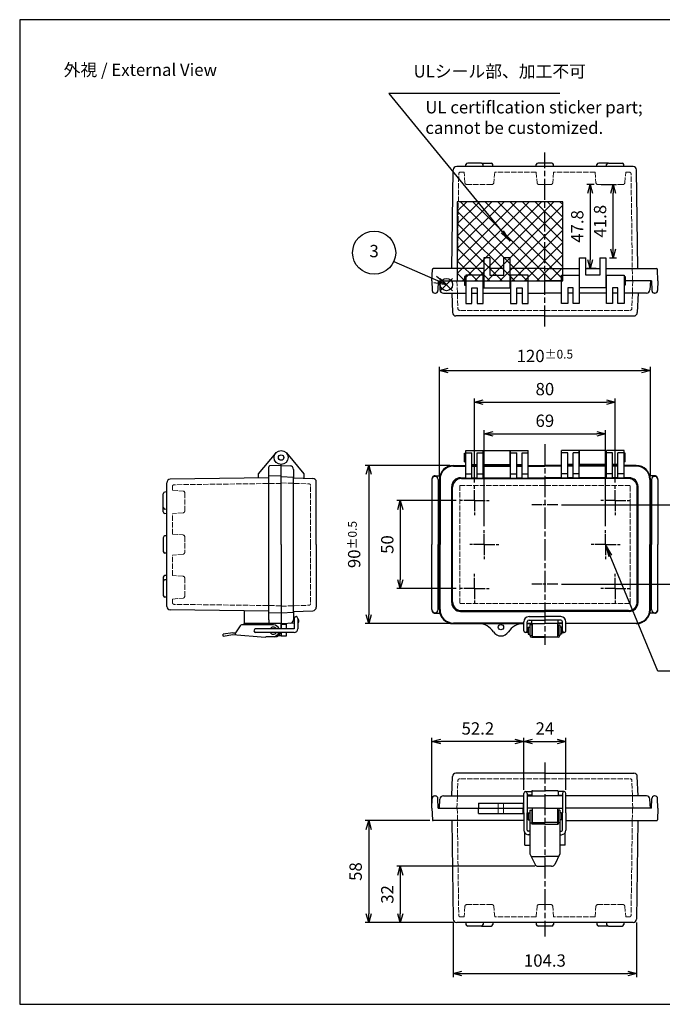
# Model space of a CAD drawing. Units: millimetres. Extents: x 0 to 1637, y 0 to 560.
# Drawn here: x 0 to 365, y 0 to 560 of the extents above; entities that cross this region are included whole.
import ezdxf

# ---------------------------------------------------------------- set-up
doc = ezdxf.new("R2010")
doc.units = ezdxf.units.MM
for name, pattern in [('AM_ISO02W050x2', [3.75, 3, -0.75]), ('AM_ISO08W050', [18, 12, -1.5, 3, -1.5]), ('AM_ISO08W050x2', [9, 6, -0.75, 1.5, -0.75])]:
    doc.linetypes.add(name, pattern=pattern)
for name, color, linetype, lineweight in [('AM_5', 3, 'Continuous', 25), ('AM_7', 4, 'AM_ISO08W050', 25), ('ﾄｯﾌﾟｶﾊﾞｰ', 7, 'Continuous', 25), ('ﾄｯﾌﾟｶﾊﾞｰ0', 7, 'AM_ISO02W050x2', 13), ('ﾎﾞﾃﾞｨｰ', 2, 'Continuous', 25), ('ﾎﾞﾃﾞｨｰ0', 2, 'AM_ISO02W050x2', 13), ('ﾗｯﾁ', 3, 'Continuous', 25), ('ﾗｯﾁ金具', 6, 'Continuous', 25)]:
    doc.layers.add(name, color=color, linetype=linetype, lineweight=lineweight)
doc.layers.add('AM_PAREF', color=4, linetype='Continuous', lineweight=25, plot=False)
doc.layers.add('ULｼｰﾙ', color=7, linetype='Continuous')
doc.styles.add('ACISOTS', font='isocp.shx', dxfattribs={"height": 1, "bigfont": 'extfont.shx'})
doc.styles.get("Standard").update_dxf_attribs({"font": 'ISOCP.SHX', "bigfont": 'EXTFONT.SHX'})
doc.styles.add('takachi1', font='MS PGothic.ttf', dxfattribs={"height": 2.5})
doc.dimstyles.new('AM_ISO$0', dxfattribs={"dimtxt": 3.5, "dimasz": 2.5, "dimexe": 1, "dimexo": 1, "dimgap": 1.5, "dimtad": 1, "dimdsep": 46, "dimtxsty": 'STANDARD', "dimblk": 'OPEN30', "dimcen": 0, "dimclrd": 3, "dimclre": 3, "dimclrt": 2, "dimadec": 0, "dimazin": 2, "dimtp": 0.1, "dimtm": 0.1, "dimtfac": 0.71, "dimtmove": 0, "dimatfit": 3, "dimldrblk": 'OPEN30', "dimfxl": 1, "dimlwd": -1, "dimlwe": -1, "dimarcsym": 0})

# ---------------------------------------------------------------- blocks, each defined once
blk = doc.blocks.new('*S59')
at = {"layer": 'AM_PAREF', "color": 4}
for p, q in [((239.18, 405.82), (246.18, 412.82)), ((239.18, 412.82), (246.18, 405.82))]:
    blk.add_line(p, q, dxfattribs=at)
blk.add_circle((242.68, 409.32), 3.5, dxfattribs=at)
blk = doc.blocks.new('TK-A3')
blk.add_lwpolyline([(0, 0), (403, 0), (403, 280), (0, 280)], close=True)
blk = doc.blocks.new('_Open30')
at = {"color": 0, "linetype": 'ByBlock', "lineweight": -2}
for p, q in [((-1, 0.27), (0, 0)), ((0, 0), (-1, -0.27)), ((0, 0), (-1, 0))]:
    blk.add_line(p, q, dxfattribs=at)
blk = doc.blocks.new('*D25')
at = {"layer": 'AM_5', "color": 3}
for p, q in [((264.15, 271.85), (264.15, 326.49)), ((333.15, 271.85), (333.15, 326.49)), ((269.15, 324.49), (328.15, 324.49))]:
    blk.add_line(p, q, dxfattribs=at)
at = {"layer": 'Defpoints', "color": 0}
for p in [(333.15, 324.49), (264.15, 269.85), (333.15, 269.85)]:
    blk.add_point(p, dxfattribs=at)
at = {"layer": 'AM_5', "color": 3, "xscale": 5, "yscale": 5, "zscale": 5, "rotation": 180}
blk.add_blockref('_Open30', (264.15, 324.49), dxfattribs=at)
at = {"layer": 'AM_5', "color": 3, "xscale": 5, "yscale": 5, "zscale": 5}
blk.add_blockref('_Open30', (333.15, 324.49), dxfattribs=at)
at = {"layer": 'AM_5', "color": 2, "insert": (298.65, 330.99), "char_height": 7, "attachment_point": 5}
blk.add_mtext('69', dxfattribs=at)
blk = doc.blocks.new('*D26')
at = {"layer": 'AM_5', "color": 3}
for p, q in [((258.65, 296.85), (258.65, 344.49)), ((263.65, 342.49), (333.65, 342.49)), ((338.65, 296.85), (338.65, 344.49))]:
    blk.add_line(p, q, dxfattribs=at)
at = {"layer": 'Defpoints', "color": 0}
for p in [(338.65, 342.49), (258.65, 294.85), (338.65, 294.85)]:
    blk.add_point(p, dxfattribs=at)
at = {"layer": 'AM_5', "color": 3, "xscale": 5, "yscale": 5, "zscale": 5, "rotation": 180}
blk.add_blockref('_Open30', (258.65, 342.49), dxfattribs=at)
at = {"layer": 'AM_5', "color": 3, "xscale": 5, "yscale": 5, "zscale": 5}
blk.add_blockref('_Open30', (338.65, 342.49), dxfattribs=at)
at = {"layer": 'AM_5', "color": 2, "insert": (298.65, 348.99), "char_height": 7, "attachment_point": 5}
blk.add_mtext('80', dxfattribs=at)
blk = doc.blocks.new('*D27')
at = {"layer": 'AM_5', "color": 3}
for p, q in [((238.65, 300.49), (238.65, 362.49)), ((243.65, 360.49), (353.65, 360.49)), ((358.65, 300.49), (358.65, 362.49))]:
    blk.add_line(p, q, dxfattribs=at)
at = {"layer": 'Defpoints', "color": 0}
for p in [(358.65, 360.49), (238.65, 298.49), (358.65, 298.49)]:
    blk.add_point(p, dxfattribs=at)
at = {"layer": 'AM_5', "color": 3, "xscale": 5, "yscale": 5, "zscale": 5, "rotation": 180}
blk.add_blockref('_Open30', (238.65, 360.49), dxfattribs=at)
at = {"layer": 'AM_5', "color": 3, "xscale": 5, "yscale": 5, "zscale": 5}
blk.add_blockref('_Open30', (358.65, 360.49), dxfattribs=at)
at = {"layer": 'AM_5', "color": 2, "insert": (298.65, 368.74), "char_height": 7, "attachment_point": 5}
blk.add_mtext('120{}{\\A0;{\\H1.5x;}{\\A2;\\H0.71x;\\C3;%%p0.5}}', dxfattribs=at)
blk = doc.blocks.new('*D28')
at = {"layer": 'AM_5', "color": 3}
for p, q in [((248.29, 286.49), (214.45, 286.49)), ((216.45, 281.49), (216.45, 241.49)), ((248.29, 236.49), (214.45, 236.49))]:
    blk.add_line(p, q, dxfattribs=at)
at = {"layer": 'Defpoints', "color": 0}
for p in [(250.29, 286.49), (216.45, 236.49), (250.29, 236.49)]:
    blk.add_point(p, dxfattribs=at)
at = {"layer": 'AM_5', "color": 3, "xscale": 5, "yscale": 5, "zscale": 5}
for p, rotation in [((216.45, 286.49), 90), ((216.45, 236.49), 270)]:
    blk.add_blockref('_Open30', p, dxfattribs=dict(at, rotation=rotation))
at = {"layer": 'AM_5', "color": 2, "insert": (209.95, 261.49), "char_height": 7, "attachment_point": 5, "rotation": 90}
blk.add_mtext('50', dxfattribs=at)
blk = doc.blocks.new('*D29')
at = {"layer": 'AM_5', "color": 3}
for p, q in [((244.65, 306.49), (196.45, 306.49)), ((198.45, 301.49), (198.45, 221.49)), ((244.65, 216.49), (196.45, 216.49))]:
    blk.add_line(p, q, dxfattribs=at)
at = {"layer": 'Defpoints', "color": 0}
for p in [(246.65, 306.49), (198.45, 216.49), (246.65, 216.49)]:
    blk.add_point(p, dxfattribs=at)
at = {"layer": 'AM_5', "color": 3, "xscale": 5, "yscale": 5, "zscale": 5}
for p, rotation in [((198.45, 306.49), 90), ((198.45, 216.49), 270)]:
    blk.add_blockref('_Open30', p, dxfattribs=dict(at, rotation=rotation))
at = {"layer": 'AM_5', "color": 2, "insert": (190.2, 261.49), "char_height": 7, "attachment_point": 5, "rotation": 90}
blk.add_mtext('90{}{\\A0;{\\H1.5x;}{\\A2;\\H0.71x;\\C3;%%p0.5}}', dxfattribs=at)
blk = doc.blocks.new('*D37')
at = {"layer": 'AM_5', "color": 3}
for p, q in [((308.02, 283.99), (391.85, 283.99)), ((389.85, 278.99), (389.85, 243.99)), ((308.02, 238.99), (391.85, 238.99))]:
    blk.add_line(p, q, dxfattribs=at)
at = {"layer": 'Defpoints', "color": 0}
for p in [(306.02, 283.99), (306.02, 238.99), (389.85, 238.99)]:
    blk.add_point(p, dxfattribs=at)
at = {"layer": 'AM_5', "color": 3, "xscale": 5, "yscale": 5, "zscale": 5}
for p, rotation in [((389.85, 283.99), 90), ((389.85, 238.99), 270)]:
    blk.add_blockref('_Open30', p, dxfattribs=dict(at, rotation=rotation))
at = {"layer": 'AM_5', "color": 2, "insert": (383.35, 261.49), "char_height": 7, "attachment_point": 5, "rotation": 90}
blk.add_mtext('45', dxfattribs=at)
blk = doc.blocks.new('*D38')
at = {"layer": 'AM_5', "color": 3}
for p, q in [((246.49, 46.46), (246.49, 15.49)), ((350.82, 46.46), (350.82, 15.49)), ((251.49, 17.49), (345.82, 17.49))]:
    blk.add_line(p, q, dxfattribs=at)
at = {"layer": 'Defpoints', "color": 0}
for p in [(246.49, 48.46), (350.82, 48.46), (350.82, 17.49)]:
    blk.add_point(p, dxfattribs=at)
at = {"layer": 'AM_5', "color": 3, "xscale": 5, "yscale": 5, "zscale": 5, "rotation": 180}
blk.add_blockref('_Open30', (246.49, 17.49), dxfattribs=at)
at = {"layer": 'AM_5', "color": 3, "xscale": 5, "yscale": 5, "zscale": 5}
blk.add_blockref('_Open30', (350.82, 17.49), dxfattribs=at)
at = {"layer": 'AM_5', "color": 2, "insert": (298.65, 23.99), "char_height": 7, "attachment_point": 5}
blk.add_mtext('104.3', dxfattribs=at)
blk = doc.blocks.new('*D39')
at = {"layer": 'AM_5', "color": 3}
for p, q in [((292.87, 78.49), (214.45, 78.49)), ((216.45, 73.49), (216.45, 51.49)), ((246.49, 46.49), (214.45, 46.49))]:
    blk.add_line(p, q, dxfattribs=at)
at = {"layer": 'Defpoints', "color": 0}
for p in [(294.87, 78.49), (216.45, 46.49), (248.49, 46.49)]:
    blk.add_point(p, dxfattribs=at)
at = {"layer": 'AM_5', "color": 3, "xscale": 5, "yscale": 5, "zscale": 5}
for p, rotation in [((216.45, 78.49), 90), ((216.45, 46.49), 270)]:
    blk.add_blockref('_Open30', p, dxfattribs=dict(at, rotation=rotation))
at = {"layer": 'AM_5', "color": 2, "insert": (209.95, 62.49), "char_height": 7, "attachment_point": 5, "rotation": 90}
blk.add_mtext('32', dxfattribs=at)
blk = doc.blocks.new('*D40')
at = {"layer": 'AM_5', "color": 3}
for p, q in [((233.18, 104.49), (196.45, 104.49)), ((198.45, 99.49), (198.45, 51.49)), ((246.49, 46.49), (196.45, 46.49))]:
    blk.add_line(p, q, dxfattribs=at)
at = {"layer": 'Defpoints', "color": 0}
for p in [(235.18, 104.49), (198.45, 46.49), (248.49, 46.49)]:
    blk.add_point(p, dxfattribs=at)
at = {"layer": 'AM_5', "color": 3, "xscale": 5, "yscale": 5, "zscale": 5}
for p, rotation in [((198.45, 104.49), 90), ((198.45, 46.49), 270)]:
    blk.add_blockref('_Open30', p, dxfattribs=dict(at, rotation=rotation))
at = {"layer": 'AM_5', "color": 2, "insert": (191.95, 75.49), "char_height": 7, "attachment_point": 5, "rotation": 90}
blk.add_mtext('58', dxfattribs=at)
blk = doc.blocks.new('*D41')
at = {"layer": 'AM_5', "color": 3}
for p, q in [((234.45, 113.49), (234.45, 151.49)), ((286.65, 121.99), (286.65, 151.49)), ((281.65, 149.49), (239.45, 149.49))]:
    blk.add_line(p, q, dxfattribs=at)
at = {"layer": 'Defpoints', "color": 0}
for p in [(234.45, 149.49), (286.65, 119.99), (234.45, 111.49)]:
    blk.add_point(p, dxfattribs=at)
at = {"layer": 'AM_5', "color": 3, "xscale": 5, "yscale": 5, "zscale": 5, "rotation": 180}
blk.add_blockref('_Open30', (234.45, 149.49), dxfattribs=at)
at = {"layer": 'AM_5', "color": 3, "xscale": 5, "yscale": 5, "zscale": 5}
blk.add_blockref('_Open30', (286.65, 149.49), dxfattribs=at)
at = {"layer": 'AM_5', "color": 2, "insert": (260.55, 155.99), "char_height": 7, "attachment_point": 5}
blk.add_mtext('52.2', dxfattribs=at)
blk = doc.blocks.new('*D42')
at = {"layer": 'AM_5', "color": 3}
for p, q in [((286.65, 121.99), (286.65, 151.49)), ((310.65, 121.99), (310.65, 151.49)), ((291.65, 149.49), (305.65, 149.49))]:
    blk.add_line(p, q, dxfattribs=at)
at = {"layer": 'Defpoints', "color": 0}
for p in [(310.65, 149.49), (286.65, 119.99), (310.65, 119.99)]:
    blk.add_point(p, dxfattribs=at)
at = {"layer": 'AM_5', "color": 3, "xscale": 5, "yscale": 5, "zscale": 5, "rotation": 180}
blk.add_blockref('_Open30', (286.65, 149.49), dxfattribs=at)
at = {"layer": 'AM_5', "color": 3, "xscale": 5, "yscale": 5, "zscale": 5}
blk.add_blockref('_Open30', (310.65, 149.49), dxfattribs=at)
at = {"layer": 'AM_5', "color": 2, "insert": (298.65, 155.99), "char_height": 7, "attachment_point": 5}
blk.add_mtext('24', dxfattribs=at)
blk = doc.blocks.new('*D45')
at = {"layer": 'AM_5', "color": 3}
for p, q in [((326.71, 466.29), (322.46, 466.29)), ((324.46, 461.29), (324.46, 423.49)), ((327.9, 418.49), (322.46, 418.49))]:
    blk.add_line(p, q, dxfattribs=at)
at = {"layer": 'Defpoints', "color": 0}
for p in [(328.71, 466.29), (324.46, 418.49), (329.9, 418.49)]:
    blk.add_point(p, dxfattribs=at)
at = {"layer": 'AM_5', "color": 3, "xscale": 5, "yscale": 5, "zscale": 5}
for p, rotation in [((324.46, 466.29), 90), ((324.46, 418.49), 270)]:
    blk.add_blockref('_Open30', p, dxfattribs=dict(at, rotation=rotation))
at = {"layer": 'AM_5', "color": 2, "insert": (317.96, 442.39), "char_height": 7, "attachment_point": 5, "rotation": 90}
blk.add_mtext('47.8', dxfattribs=at)
blk = doc.blocks.new('*D48')
at = {"layer": 'AM_5', "color": 3}
for p, q in [((330.71, 466.29), (339.44, 466.29)), ((337.44, 429.49), (337.44, 461.29)), ((335.4, 424.49), (339.44, 424.49))]:
    blk.add_line(p, q, dxfattribs=at)
at = {"layer": 'Defpoints', "color": 0}
for p in [(328.71, 466.29), (337.44, 466.29), (333.4, 424.49)]:
    blk.add_point(p, dxfattribs=at)
at = {"layer": 'AM_5', "color": 3, "xscale": 5, "yscale": 5, "zscale": 5}
for p, rotation in [((337.44, 466.29), 90), ((337.44, 424.49), 270)]:
    blk.add_blockref('_Open30', p, dxfattribs=dict(at, rotation=rotation))
at = {"layer": 'AM_5', "color": 2, "insert": (330.94, 445.39), "char_height": 7, "attachment_point": 5, "rotation": 90}
blk.add_mtext('41.8', dxfattribs=at)
blk = doc.blocks.new('*S64')
at = {"layer": 'AM_5', "color": 3, "linetype": 'Continuous'}
for p, q in [((335.82, 255.01), (333.15, 261.49)), ((336.67, 255.37), (333.15, 261.49)), ((333.15, 261.49), (334.97, 254.66))]:
    blk.add_line(p, q, dxfattribs=at)
at = {"layer": 'AM_5', "color": 3}
for p, q in [((362.85, 189.49), (335.82, 255.01)), ((423.23, 189.49), (362.85, 189.49))]:
    blk.add_line(p, q, dxfattribs=at)
at = {"layer": 'AM_5', "color": 2, "insert": (371.6, 193.86), "char_height": 7, "attachment_point": 7, "style": 'ACISOTS'}
blk.add_mtext('2-M4ｲﾝｻｰﾄﾅｯﾄ', dxfattribs=at)
blk = doc.blocks.new('*S67')
at = {"layer": 'ULｼｰﾙ', "color": 3}
for p, q in [((307.18, 517.95), (209.99, 517.95)), ((209.99, 517.95), (274.41, 439.4))]:
    blk.add_line(p, q, dxfattribs=at)
at = {"layer": 'ULｼｰﾙ', "color": 3, "linetype": 'Continuous'}
for p, q in [((273.7, 438.81), (278.85, 433.99)), ((274.41, 439.4), (278.85, 433.99)), ((278.85, 433.99), (275.13, 439.98))]:
    blk.add_line(p, q, dxfattribs=at)
at = {"layer": 'ULｼｰﾙ', "color": 2, "insert": (223.99, 524.95), "char_height": 7, "attachment_point": 7, "style": 'ACISOTS'}
blk.add_mtext('ULシール部、加工不可', dxfattribs=at)
blk = doc.blocks.new('*S75')
at = {"layer": 'AM_5', "color": 3}
blk.add_line((212.76, 422.54), (236.27, 412.15), dxfattribs=at)
at = {"layer": 'AM_5', "color": 3, "linetype": 'Continuous'}
for p, q in [((235.52, 410.44), (242.68, 409.32)), ((236.27, 412.15), (242.68, 409.32)), ((242.68, 409.32), (237.03, 413.87))]:
    blk.add_line(p, q, dxfattribs=at)
at = {"layer": 'AM_5', "color": 3}
blk.add_circle((201.55, 427.49), 12.25, dxfattribs=at)
at = {"layer": 'AM_5', "color": 7, "insert": (201.55, 427.49), "char_height": 7, "attachment_point": 5, "style": 'ACISOTS'}
blk.add_mtext('3', dxfattribs=at)

msp = doc.modelspace()

# ---------------------------------------------------------------- hatches: boundary and pattern name
at = {"layer": 'ULｼｰﾙ'}
h = msp.add_hatch(dxfattribs=at)
h.set_pattern_fill('_USER', color=256, scale=5, angle=45, style=0, double=1, pattern_type=0)
h.set_pattern_definition([(45, (-26.847, -8.5146), (-3.535534, 3.535534), []), (135, (-26.847, -8.5146), (-3.535534, -3.535534), [])])
h.paths.add_polyline_path([(308.85, 456.49), (248.85, 456.49), (248.85, 411.49), (308.85, 411.49)])

# ---------------------------------------------------------------- linework, layer by layer
at = {"layer": 'AM_7'}
for p, q in [((298.65, 385.49), (298.65, 484.49)), ((298.65, 318.49), (298.65, 204.49)), ((298.65, 137.49), (298.65, 38.49))]:
    msp.add_line(p, q, dxfattribs=at)
at = {"layer": 'AM_7', "linetype": 'AM_ISO08W050x2'}
for p, q in [((258.65, 286.49), (258.65, 294.85)), ((338.65, 286.49), (338.65, 294.85)), ((258.65, 286.49), (250.29, 286.49)), ((258.65, 286.49), (267.01, 286.49)), ((258.65, 286.49), (258.65, 278.12)), ((338.65, 286.49), (330.29, 286.49)), ((338.65, 286.49), (347.01, 286.49)), ((338.65, 286.49), (338.65, 278.12)), ((306.02, 283.99), (291.29, 283.99)), ((264.15, 261.49), (264.15, 269.85)), ((333.15, 261.49), (333.15, 269.85)), ((264.15, 261.49), (255.79, 261.49)), ((264.15, 261.49), (264.15, 253.12)), ((264.15, 261.49), (272.51, 261.49)), ((333.15, 261.49), (324.79, 261.49)), ((333.15, 261.49), (333.15, 253.12)), ((333.15, 261.49), (341.51, 261.49)), ((258.65, 236.49), (258.65, 244.85)), ((338.65, 236.49), (338.65, 244.85)), ((258.65, 236.49), (250.29, 236.49)), ((258.65, 236.49), (258.65, 228.12)), ((258.65, 236.49), (267.01, 236.49)), ((306.02, 238.99), (291.29, 238.99)), ((338.65, 236.49), (330.29, 236.49)), ((338.65, 236.49), (338.65, 228.12)), ((338.65, 236.49), (347.01, 236.49))]:
    msp.add_line(p, q, dxfattribs=at)
at = {"layer": 'ULｼｰﾙ'}
msp.add_lwpolyline([(248.85, 411.49), (308.85, 411.49), (308.85, 456.49), (248.85, 456.49)], close=True, dxfattribs=at)
at = {"layer": 'ﾄｯﾌﾟｶﾊﾞｰ'}
for p, q in [((263.65, 414.69), (253.65, 414.69)), ((253.65, 414.69), (253.65, 398.49)), ((263.65, 398.49), (263.65, 414.69)), ((289.15, 414.69), (279.15, 414.69)), ((279.15, 414.69), (279.15, 398.49)), ((289.15, 398.49), (289.15, 414.69)), ((308.15, 398.49), (308.15, 414.69)), ((308.15, 414.69), (318.15, 414.69)), ((318.15, 414.69), (318.15, 398.49)), ((333.65, 398.49), (333.65, 414.69)), ((333.65, 414.69), (343.65, 414.69)), ((343.65, 414.69), (343.65, 398.49)), ((238.65, 411.49), (238.92, 406.38)), ((238.65, 411.49), (252.95, 411.49)), ((289.15, 411.49), (298.65, 411.49)), ((308.15, 411.49), (298.65, 411.49)), ((358.65, 411.49), (344.35, 411.49)), ((358.65, 411.49), (358.39, 406.38)), ((240.92, 404.49), (245.7, 404.49)), ((245.7, 404.49), (253.65, 404.49)), ((245.7, 404.49), (246.08, 393.42)), ((257.15, 398.49), (257.15, 407.49)), ((257.15, 407.49), (260.15, 407.49)), ((257.15, 404.49), (260.15, 404.49)), ((260.15, 407.49), (260.15, 398.49)), ((263.65, 404.49), (279.15, 404.49)), ((282.65, 398.49), (282.65, 407.49)), ((282.65, 407.49), (285.65, 407.49)), ((282.65, 404.49), (285.65, 404.49)), ((285.65, 407.49), (285.65, 398.49)), ((289.15, 404.49), (298.65, 404.49)), ((308.15, 404.49), (298.65, 404.49)), ((314.65, 407.49), (311.65, 407.49)), ((311.65, 407.49), (311.65, 398.49)), ((314.65, 404.49), (311.65, 404.49)), ((314.65, 398.49), (314.65, 407.49)), ((333.65, 404.49), (318.15, 404.49)), ((340.15, 407.49), (337.15, 407.49)), ((337.15, 407.49), (337.15, 398.49)), ((340.15, 404.49), (337.15, 404.49)), ((340.15, 398.49), (340.15, 407.49)), ((351.61, 404.49), (343.65, 404.49)), ((351.61, 404.49), (351.22, 393.42)), ((356.39, 404.49), (351.61, 404.49)), ((253.65, 398.49), (257.15, 398.49)), ((260.15, 398.49), (263.65, 398.49)), ((279.15, 398.49), (282.65, 398.49)), ((285.65, 398.49), (289.15, 398.49)), ((311.65, 398.49), (308.15, 398.49)), ((318.15, 398.49), (314.65, 398.49)), ((337.15, 398.49), (333.65, 398.49)), ((343.65, 398.49), (340.15, 398.49)), ((298.65, 391.49), (248.08, 391.49)), ((298.65, 391.49), (349.22, 391.49)), ((253.65, 314.99), (263.65, 314.99)), ((253.65, 299.28), (253.65, 314.99)), ((263.65, 299.28), (263.65, 314.99)), ((279.15, 299.28), (279.15, 314.99)), ((279.15, 314.99), (289.15, 314.99)), ((289.15, 299.28), (289.15, 314.99)), ((308.15, 299.28), (308.15, 314.99)), ((318.15, 314.99), (308.15, 314.99)), ((318.15, 299.28), (318.15, 314.99)), ((333.65, 299.28), (333.65, 314.99)), ((343.65, 314.99), (333.65, 314.99)), ((343.65, 299.28), (343.65, 314.99)), ((151.72, 313.56), (161.65, 301.72)), ((253.65, 313.56), (257.15, 313.56)), ((257.15, 299.28), (257.15, 313.56)), ((260.15, 299.28), (260.15, 313.56)), ((260.15, 313.56), (263.65, 313.56)), ((279.15, 313.56), (282.65, 313.56)), ((282.65, 299.28), (282.65, 313.56)), ((285.65, 299.28), (285.65, 313.56)), ((285.65, 313.56), (289.15, 313.56)), ((311.65, 313.56), (308.15, 313.56)), ((311.65, 299.28), (311.65, 313.56)), ((314.65, 299.28), (314.65, 313.56)), ((318.15, 313.56), (314.65, 313.56)), ((337.15, 313.56), (333.65, 313.56)), ((337.15, 299.28), (337.15, 313.56)), ((340.15, 299.28), (340.15, 313.56)), ((343.65, 313.56), (340.15, 313.56)), ((148.65, 261.49), (148.65, 306.99)), ((148.65, 306.49), (153.76, 306.22)), ((155.65, 304.22), (155.65, 299.49)), ((246.65, 306.49), (253.65, 306.49)), ((246.65, 306.12), (253.65, 306.12)), ((257.15, 306.99), (260.15, 306.99)), ((257.15, 306.49), (260.15, 306.49)), ((257.15, 306.12), (260.15, 306.12)), ((263.65, 306.49), (279.15, 306.49)), ((263.65, 306.12), (279.15, 306.12)), ((282.65, 306.99), (285.65, 306.99)), ((282.65, 306.49), (285.65, 306.49)), ((282.65, 306.12), (285.65, 306.12)), ((289.15, 306.49), (298.65, 306.49)), ((289.15, 306.12), (298.65, 306.12)), ((308.15, 306.49), (298.65, 306.49)), ((308.15, 306.12), (298.65, 306.12)), ((314.65, 306.99), (311.65, 306.99)), ((314.65, 306.49), (311.65, 306.49)), ((314.65, 306.12), (311.65, 306.12)), ((333.65, 306.49), (318.15, 306.49)), ((333.65, 306.12), (318.15, 306.12)), ((340.15, 306.99), (337.15, 306.99)), ((340.15, 306.49), (337.15, 306.49)), ((340.15, 306.12), (337.15, 306.12)), ((350.65, 306.49), (343.65, 306.49)), ((350.65, 306.12), (343.65, 306.12)), ((155.65, 299.49), (166.72, 299.11)), ((161.65, 301.72), (161.65, 299.28)), ((168.65, 261.49), (168.65, 297.11)), ((238.65, 298.49), (238.65, 261.49)), ((239.02, 298.49), (239.02, 261.49)), ((250.65, 299.49), (250.65, 299.49)), ((250.7, 299.49), (253.65, 299.49)), ((251.15, 299.04), (298.65, 299.04)), ((253.65, 301.72), (257.15, 301.72)), ((253.65, 299.28), (257.15, 299.28)), ((257.15, 299.49), (260.15, 299.49)), ((260.15, 301.72), (263.65, 301.72)), ((260.15, 299.28), (263.65, 299.28)), ((263.65, 299.49), (279.15, 299.49)), ((279.15, 301.72), (282.65, 301.72)), ((279.15, 299.28), (282.65, 299.28)), ((282.65, 299.49), (285.65, 299.49)), ((285.65, 301.72), (289.15, 301.72)), ((285.65, 299.28), (289.15, 299.28)), ((289.15, 299.49), (298.65, 299.49)), ((308.15, 299.49), (298.65, 299.49)), ((346.16, 299.04), (298.65, 299.04)), ((311.65, 301.72), (308.15, 301.72)), ((311.65, 299.28), (308.15, 299.28)), ((314.65, 299.49), (311.65, 299.49)), ((318.15, 301.72), (314.65, 301.72)), ((318.15, 299.28), (314.65, 299.28)), ((333.65, 299.49), (318.15, 299.49)), ((337.15, 301.72), (333.65, 301.72)), ((337.15, 299.28), (333.65, 299.28)), ((340.15, 299.49), (337.15, 299.49)), ((343.65, 301.72), (340.15, 301.72)), ((343.65, 299.28), (340.15, 299.28)), ((346.61, 299.49), (343.65, 299.49)), ((346.66, 299.49), (346.65, 299.49)), ((358.28, 298.49), (358.28, 261.49)), ((358.65, 298.49), (358.65, 261.49)), ((245.7, 228.48), (245.7, 294.49)), ((246.15, 228.93), (246.15, 294.04)), ((351.16, 228.93), (351.16, 294.04)), ((351.61, 228.48), (351.61, 294.49)), ((148.65, 261.49), (148.65, 213.49)), ((168.65, 261.49), (168.65, 225.86)), ((238.65, 224.49), (238.65, 261.49)), ((239.02, 224.49), (239.02, 261.49)), ((358.28, 224.49), (358.28, 261.49)), ((358.65, 224.49), (358.65, 261.49)), ((155.65, 223.48), (166.72, 223.86)), ((155.65, 223.1), (155.65, 218.75)), ((155.65, 219.01), (156.15, 219.01)), ((158.65, 217.48), (158.65, 218.51)), ((250.7, 223.48), (298.65, 223.48)), ((251.15, 223.93), (298.65, 223.93)), ((291.15, 216.49), (291.15, 218.49)), ((291.15, 218.49), (298.65, 218.49)), ((346.16, 223.93), (298.65, 223.93)), ((346.61, 223.48), (298.65, 223.48)), ((306.15, 218.49), (298.65, 218.49)), ((306.15, 216.49), (306.15, 218.49)), ((148.65, 216.49), (156.15, 216.88)), ((151.65, 213.49), (151.65, 216.64)), ((158.15, 216.98), (158.18, 216.98)), ((286.65, 216.86), (246.65, 216.86)), ((246.65, 216.49), (286.65, 216.49)), ((288.65, 216.86), (291.15, 216.86)), ((288.65, 216.49), (298.65, 216.49)), ((308.65, 216.49), (298.65, 216.49)), ((308.65, 216.86), (306.15, 216.86)), ((310.65, 216.86), (350.65, 216.86)), ((350.65, 216.49), (310.65, 216.49)), ((148.65, 211.49), (148.65, 209.49)), ((148.65, 209.49), (151.65, 209.54)), ((151.65, 209.54), (151.65, 211.49)), ((245.7, 118.49), (246.08, 129.56)), ((298.65, 131.49), (248.08, 131.49)), ((298.65, 131.49), (349.22, 131.49)), ((351.61, 118.49), (351.22, 129.56)), ((240.92, 118.49), (245.7, 118.49)), ((245.7, 118.49), (286.65, 118.49)), ((288.65, 118.48), (298.65, 118.48)), ((291.15, 120.98), (291.15, 118.48)), ((291.65, 121.48), (298.65, 121.48)), ((305.65, 121.48), (298.65, 121.48)), ((308.65, 118.48), (298.65, 118.48)), ((306.15, 120.98), (306.15, 118.48)), ((351.61, 118.49), (310.65, 118.49)), ((356.39, 118.49), (351.61, 118.49)), ((238.65, 111.49), (238.92, 116.59)), ((260.96, 114.49), (286.34, 114.49)), ((260.96, 114.49), (260.96, 111.49)), ((286.34, 114.49), (286.34, 111.49)), ((358.65, 111.49), (358.39, 116.59)), ((298.65, 111.49), (288.65, 111.49)), ((298.65, 111.49), (308.65, 111.49))]:
    msp.add_line(p, q, dxfattribs=at)
for centre, radius in [((148.65, 310.99), 4), ((148.65, 310.99), 1.54), ((273.65, 214.49), 1.5)]:
    msp.add_circle(centre, radius, dxfattribs=at)
for centre, radius, start, end in [((240.92, 406.49), 2, 183, 270), ((356.39, 406.49), 2, 270, 357), ((248.08, 393.49), 2, 182, 270), ((349.22, 393.49), 2, 270, 358), ((153.65, 304.22), 2, 360, 87), ((246.65, 298.49), 8, 90, 180), ((246.65, 298.49), 7.63, 90, 180), ((350.65, 298.49), 8, 0, 90), ((350.65, 298.49), 7.63, 0, 90), ((166.65, 297.11), 2, 360, 88), ((250.7, 294.49), 5, 90, 180), ((251.15, 294.04), 5, 90, 180), ((346.16, 294.04), 5, 0, 90), ((346.61, 294.49), 5, 0, 90), ((166.65, 225.86), 2, 272, 0), ((246.65, 224.49), 8, 180, 270), ((246.65, 224.49), 7.63, 180, 270), ((250.7, 228.48), 5, 180, 270), ((251.15, 228.93), 5, 180, 270), ((346.16, 228.93), 5, 270, 0), ((346.61, 228.48), 5, 270, 0), ((350.65, 224.49), 7.63, 270, 0), ((350.65, 224.49), 8, 270, 0), ((153.65, 218.75), 2, 273, 360), ((158.15, 218.51), 0.5, 360, 90), ((158.15, 217.48), 0.5, 273, 0), ((260.96, 206.49), 10, 32.231, 90), ((286.34, 206.49), 10, 90, 147.769), ((273.65, 214.49), 5, 212.231, 327.769), ((248.08, 129.49), 2, 90, 178), ((349.22, 129.49), 2, 2, 90), ((240.92, 116.49), 2, 90, 177), ((291.65, 120.98), 0.5, 90, 180), ((305.65, 120.98), 0.5, 0, 90), ((356.39, 116.49), 2, 3, 90)]:
    msp.add_arc(centre, radius, start, end, dxfattribs=at)
at = {"layer": 'ﾄｯﾌﾟｶﾊﾞｰ0'}
for p, q in [((248.65, 411.49), (249.21, 395.65)), ((348.65, 411.49), (348.1, 395.65)), ((298.65, 394.69), (250.21, 394.69)), ((298.65, 394.69), (347.1, 394.69)), ((148.65, 296.56), (164.49, 296.01)), ((165.45, 261.49), (165.45, 295.01)), ((250.21, 295.01), (250.21, 227.96)), ((347.1, 295.01), (250.21, 295.01)), ((347.1, 227.96), (347.1, 295.01)), ((165.45, 261.49), (165.45, 227.96)), ((148.65, 226.41), (164.49, 226.96)), ((250.21, 227.96), (347.1, 227.96)), ((151.65, 215.99), (148.65, 215.99)), ((248.65, 111.49), (249.21, 127.32)), ((298.65, 128.29), (250.21, 128.29)), ((298.65, 128.29), (347.1, 128.29)), ((348.65, 111.49), (348.1, 127.32)), ((272.15, 114.49), (272.15, 111.49)), ((275.15, 114.49), (275.15, 111.49))]:
    msp.add_line(p, q, dxfattribs=at)
for centre, start, end in [((250.21, 395.69), 182, 270), ((347.1, 395.69), 270, 358), ((164.45, 295.01), 360, 88), ((164.45, 227.96), 272, 0), ((250.21, 127.29), 90, 178), ((347.1, 127.29), 2, 90)]:
    msp.add_arc(centre, 1, start, end, dxfattribs=at)
at = {"layer": 'ﾎﾞﾃﾞｨｰ'}
for p, q in [((348.82, 476.49), (248.49, 476.49)), ((253.68, 476.49), (253.77, 477.57)), ((262.54, 478.49), (254.77, 478.49)), ((262.54, 478.49), (268.04, 478.49)), ((263.63, 476.49), (263.53, 477.57)), ((269.13, 476.49), (269.03, 477.57)), ((293.68, 476.49), (293.77, 477.57)), ((302.54, 478.49), (294.77, 478.49)), ((303.63, 476.49), (303.53, 477.57)), ((328.18, 476.49), (328.27, 477.57)), ((334.77, 478.49), (329.27, 478.49)), ((333.68, 476.49), (333.77, 477.57)), ((334.77, 478.49), (342.54, 478.49)), ((343.63, 476.49), (343.53, 477.57)), ((245.77, 418.49), (246.49, 474.51)), ((351.55, 418.49), (350.82, 474.51)), ((267.4, 424.49), (263.9, 424.49)), ((263.9, 424.49), (263.9, 407.49)), ((267.4, 424.49), (267.4, 414.69)), ((278.9, 424.49), (275.4, 424.49)), ((275.4, 414.69), (275.4, 424.49)), ((278.9, 407.49), (278.9, 424.49)), ((318.4, 407.49), (318.4, 424.49)), ((318.4, 424.49), (321.9, 424.49)), ((321.9, 414.69), (321.9, 424.49)), ((329.9, 424.49), (333.4, 424.49)), ((329.9, 424.49), (329.9, 414.69)), ((333.4, 424.49), (333.4, 407.49)), ((234.45, 411.49), (234.68, 418)), ((263.9, 418.49), (235.18, 418.49)), ((275.4, 418.49), (267.4, 418.49)), ((267.4, 414.69), (275.4, 414.69)), ((298.65, 418.49), (278.9, 418.49)), ((298.65, 418.49), (318.4, 418.49)), ((321.9, 418.49), (329.9, 418.49)), ((329.9, 414.69), (321.9, 414.69)), ((333.4, 418.49), (362.13, 418.49)), ((362.85, 411.49), (362.63, 418)), ((234.45, 411.49), (234.55, 405.96)), ((237.95, 411.49), (237.86, 405.96)), ((237.95, 411.49), (252.95, 411.49)), ((253.65, 413.99), (252.95, 413.99)), ((252.95, 413.99), (252.95, 408.99)), ((252.95, 408.99), (253.65, 408.99)), ((263.65, 413.03), (263.9, 413.03)), ((263.65, 409.95), (263.9, 409.95)), ((278.9, 413.03), (279.15, 413.03)), ((278.9, 409.95), (279.15, 409.95)), ((289.15, 411.49), (298.65, 411.49)), ((308.15, 411.49), (298.65, 411.49)), ((318.4, 413.03), (318.15, 413.03)), ((318.4, 409.95), (318.15, 409.95)), ((333.65, 413.03), (333.4, 413.03)), ((333.65, 409.95), (333.4, 409.95)), ((343.65, 413.99), (344.35, 413.99)), ((344.35, 408.99), (343.65, 408.99)), ((344.35, 413.99), (344.35, 408.99)), ((359.35, 411.49), (344.35, 411.49)), ((359.35, 411.49), (359.45, 405.96)), ((362.85, 411.49), (362.76, 405.96)), ((236.05, 404.49), (236.36, 404.49)), ((263.9, 407.49), (278.9, 407.49)), ((333.4, 407.49), (318.4, 407.49)), ((361.26, 404.49), (360.95, 404.49)), ((263.9, 314.99), (278.9, 314.99)), ((263.9, 306.49), (263.9, 314.99)), ((278.9, 306.49), (278.9, 314.99)), ((333.4, 314.99), (318.4, 314.99)), ((318.4, 306.49), (318.4, 314.99)), ((333.4, 306.49), (333.4, 314.99)), ((145.59, 313.56), (135.65, 301.72)), ((252.95, 308.49), (252.95, 313.49)), ((252.95, 313.49), (253.65, 313.49)), ((252.95, 308.49), (253.65, 308.49)), ((263.65, 312.53), (263.9, 312.53)), ((263.65, 309.45), (263.9, 309.45)), ((278.9, 312.53), (279.15, 312.53)), ((278.9, 309.45), (279.15, 309.45)), ((318.4, 312.53), (318.15, 312.53)), ((318.4, 309.45), (318.15, 309.45)), ((333.65, 312.53), (333.4, 312.53)), ((333.65, 309.45), (333.4, 309.45)), ((344.35, 313.49), (343.65, 313.49)), ((344.35, 308.49), (343.65, 308.49)), ((344.35, 308.49), (344.35, 313.49)), ((141.65, 218.73), (141.65, 305.76)), ((148.65, 306.49), (142.14, 306.26)), ((148.65, 261.49), (148.65, 306.99)), ((263.9, 306.99), (278.9, 306.99)), ((333.4, 306.99), (318.4, 306.99)), ((141.65, 299.38), (85.63, 298.65)), ((135.65, 301.72), (135.65, 299.26)), ((148.65, 300.54), (141.65, 300.29)), ((148.65, 300.24), (155.65, 299.87)), ((155.65, 223.1), (155.65, 299.87)), ((234.45, 298.49), (234.45, 261.49)), ((236.2, 300.54), (238.92, 300.54)), ((237.95, 298.49), (237.95, 261.49)), ((361.1, 300.54), (358.39, 300.54)), ((359.35, 298.49), (359.35, 261.49)), ((362.85, 298.49), (362.85, 261.49)), ((83.65, 291.46), (82.57, 291.37)), ((83.65, 226.32), (83.65, 296.65)), ((81.65, 282.6), (81.65, 290.37)), ((81.65, 280.1), (81.65, 282.6)), ((83.65, 281.51), (82.57, 281.61)), ((83.65, 279.01), (82.57, 279.11)), ((81.65, 265.37), (81.65, 257.6)), ((83.65, 266.46), (82.57, 266.37)), ((148.65, 261.49), (148.65, 223.49)), ((234.45, 224.49), (234.45, 261.49)), ((237.95, 224.49), (237.95, 261.49)), ((359.35, 224.49), (359.35, 261.49)), ((362.85, 224.49), (362.85, 261.49)), ((83.65, 256.51), (82.57, 256.61)), ((81.65, 242.87), (81.65, 240.37)), ((83.65, 243.96), (82.57, 243.87)), ((83.65, 241.46), (82.57, 241.36)), ((81.65, 240.37), (81.65, 232.6)), ((83.65, 231.51), (82.57, 231.6)), ((141.65, 223.59), (85.63, 224.32)), ((127.65, 223.77), (127.65, 216.49)), ((148.65, 222.44), (141.65, 222.68)), ((141.65, 218.73), (141.65, 217.49)), ((148.65, 222.74), (155.65, 223.1)), ((148.65, 221.49), (148.65, 213.49)), ((236.2, 222.44), (238.92, 222.44)), ((361.1, 222.44), (358.39, 222.44)), ((148.65, 216.49), (127.65, 216.49)), ((141.65, 217.49), (141.65, 217.21)), ((148.65, 216.49), (142.14, 216.71)), ((145.65, 216.49), (145.65, 216.59)), ((148.65, 209.49), (147, 209.51)), ((148.65, 211.49), (148.65, 209.49)), ((236.05, 118.49), (236.36, 118.49)), ((361.26, 118.49), (360.95, 118.49)), ((234.45, 111.49), (234.55, 117.01)), ((237.95, 111.49), (237.86, 117.01)), ((359.35, 111.49), (359.45, 117.01)), ((362.85, 111.49), (362.76, 117.01)), ((234.45, 111.49), (234.68, 104.97)), ((237.95, 111.49), (286.65, 111.49)), ((260.96, 108.49), (260.96, 111.49)), ((260.96, 108.49), (286.34, 108.49)), ((286.34, 108.49), (286.34, 111.49)), ((298.65, 111.49), (288.65, 111.49)), ((298.65, 111.49), (308.65, 111.49)), ((359.35, 111.49), (310.65, 111.49)), ((362.85, 111.49), (362.63, 104.97)), ((286.65, 104.49), (235.18, 104.49)), ((245.77, 104.49), (246.49, 48.46)), ((310.65, 104.49), (362.13, 104.49)), ((351.55, 104.49), (350.82, 48.46)), ((287.16, 90.49), (287.16, 97.48)), ((310.15, 90.49), (310.15, 97.48)), ((287.16, 90.49), (290.15, 90.49)), ((310.15, 90.49), (307.15, 90.49)), ((348.82, 46.49), (248.49, 46.49)), ((253.68, 46.49), (253.77, 45.4)), ((263.63, 46.49), (263.53, 45.4)), ((269.13, 46.49), (269.03, 45.4)), ((293.68, 46.49), (293.77, 45.4)), ((303.63, 46.49), (303.53, 45.4)), ((328.18, 46.49), (328.27, 45.4)), ((333.68, 46.49), (333.77, 45.4)), ((343.63, 46.49), (343.53, 45.4)), ((262.54, 44.49), (254.77, 44.49)), ((262.54, 44.49), (268.04, 44.49)), ((302.54, 44.49), (294.77, 44.49)), ((334.77, 44.49), (329.27, 44.49)), ((334.77, 44.49), (342.54, 44.49))]:
    msp.add_line(p, q, dxfattribs=at)
for radius in [4, 1.54]:
    msp.add_circle((148.65, 310.99), radius, dxfattribs=at)
for centre, radius, start, end in [((248.49, 474.49), 2, 90, 179.2677), ((254.77, 477.49), 1, 90, 175), ((262.54, 477.49), 1, 5, 90), ((268.04, 477.49), 1, 5, 90), ((294.77, 477.49), 1, 90, 175), ((302.54, 477.49), 1, 5, 90), ((329.27, 477.49), 1, 90, 175), ((334.77, 477.49), 1, 90, 175), ((342.54, 477.49), 1, 5, 90), ((348.82, 474.49), 2, 0.7493, 90), ((235.18, 417.99), 0.5, 90, 178), ((362.13, 417.99), 0.5, 2, 90), ((236.05, 405.99), 1.5, 181, 270), ((236.36, 405.99), 1.5, 270, 359), ((360.95, 405.99), 1.5, 181, 270), ((361.26, 405.99), 1.5, 270, 359), ((142.15, 305.76), 0.5, 92, 180), ((85.65, 296.65), 2, 90.7494, 180), ((236.2, 298.49), 1.75, 0, 180), ((242.45, 298.49), 8, 175.5951, 180), ((235.97, 298.98), 1.5, 114.8116, 175.5951), ((236.2, 298.49), 2.05, 90, 114.8116), ((361.1, 298.49), 1.75, 0, 180), ((361.1, 298.49), 2.05, 65.1884, 90), ((361.33, 298.98), 1.5, 4.4049, 65.1884), ((354.85, 298.49), 8, 0, 4.4049), ((82.65, 290.37), 1, 95, 180), ((82.65, 282.6), 1, 180, 265), ((82.65, 280.1), 1, 180, 265), ((82.65, 265.37), 1, 95, 180), ((82.65, 257.6), 1, 180, 265), ((82.65, 242.87), 1, 95, 180), ((82.65, 240.37), 1, 95, 180), ((82.65, 232.6), 1, 180, 265), ((85.65, 226.32), 2, 180, 269.2498), ((236.2, 224.49), 1.75, 180, 0), ((242.45, 224.49), 8, 180, 184.4049), ((361.1, 224.49), 1.75, 180, 0), ((354.85, 224.49), 8, 355.5951, 0), ((235.97, 223.99), 1.5, 184.4049, 245.1884), ((236.2, 224.49), 2.05, 245.1884, 270), ((361.1, 224.49), 2.05, 270, 294.8116), ((361.33, 223.99), 1.5, 294.8116, 355.5951), ((142.15, 217.21), 0.5, 180, 268), ((236.05, 116.99), 1.5, 90, 179), ((236.36, 116.99), 1.5, 1, 90), ((360.95, 116.99), 1.5, 90, 179), ((361.26, 116.99), 1.5, 1, 90), ((235.18, 104.99), 0.5, 182, 270), ((362.13, 104.99), 0.5, 270, 358), ((248.49, 48.49), 2, 180.7323, 270), ((254.77, 45.49), 1, 185, 270), ((262.54, 45.49), 1, 270, 355), ((268.04, 45.49), 1, 270, 355), ((294.77, 45.49), 1, 185, 270), ((302.54, 45.49), 1, 270, 355), ((329.27, 45.49), 1, 185, 270), ((334.77, 45.49), 1, 185, 270), ((342.54, 45.49), 1, 270, 355), ((348.82, 48.49), 2, 270, 359.2507)]:
    msp.add_arc(centre, radius, start, end, dxfattribs=at)
at = {"layer": 'ﾎﾞﾃﾞｨｰ0'}
for p, q in [((248.85, 411.49), (249.65, 472.3)), ((252.68, 473.29), (250.65, 473.29)), ((253.22, 467.2), (252.68, 473.29)), ((270.12, 473.29), (269.59, 467.2)), ((293.68, 473.29), (270.12, 473.29)), ((293.68, 473.29), (294.21, 467.2)), ((303.63, 473.29), (303.1, 467.2)), ((327.18, 473.29), (303.63, 473.29)), ((327.18, 473.29), (327.72, 467.2)), ((344.09, 467.2), (344.62, 473.29)), ((344.62, 473.29), (346.65, 473.29)), ((348.45, 411.49), (347.65, 472.3)), ((254.21, 466.29), (268.59, 466.29)), ((295.21, 466.29), (302.1, 466.29)), ((328.71, 466.29), (343.09, 466.29)), ((86.85, 292.46), (86.85, 294.49)), ((86.85, 292.46), (92.94, 291.92)), ((148.65, 296.29), (87.84, 295.49)), ((93.85, 290.93), (93.85, 280.54)), ((92.94, 279.54), (86.85, 279.01)), ((86.85, 267.46), (86.85, 279.01)), ((86.85, 267.46), (92.94, 266.92)), ((93.85, 265.93), (93.85, 257.04)), ((92.94, 256.05), (86.85, 255.52)), ((86.85, 243.96), (86.85, 255.52)), ((92.94, 243.43), (86.85, 243.96)), ((93.85, 242.43), (93.85, 232.04)), ((86.85, 230.51), (92.94, 231.05)), ((86.85, 230.51), (86.85, 228.48)), ((148.65, 226.68), (87.84, 227.48)), ((248.85, 111.49), (249.65, 50.67)), ((272.15, 108.49), (272.15, 111.49)), ((275.15, 108.49), (275.15, 111.49)), ((348.45, 111.49), (347.65, 50.67)), ((254.21, 56.69), (268.59, 56.69)), ((295.21, 56.69), (302.1, 56.69)), ((328.71, 56.69), (343.09, 56.69)), ((253.22, 55.77), (252.68, 49.69)), ((270.12, 49.69), (269.59, 55.77)), ((293.68, 49.69), (294.21, 55.77)), ((303.63, 49.69), (303.1, 55.77)), ((327.18, 49.69), (327.72, 55.77)), ((344.09, 55.77), (344.62, 49.69)), ((252.68, 49.69), (250.65, 49.69)), ((293.68, 49.69), (270.12, 49.69)), ((327.18, 49.69), (303.63, 49.69)), ((344.62, 49.69), (346.65, 49.69))]:
    msp.add_line(p, q, dxfattribs=at)
for centre, start, end in [((250.65, 472.29), 90, 179.2466), ((346.65, 472.29), 0.7534, 90), ((254.21, 467.29), 185, 270), ((268.59, 467.29), 270, 355), ((295.21, 467.29), 185, 270), ((302.1, 467.29), 270, 355), ((328.71, 467.29), 185, 270), ((343.09, 467.29), 270, 355), ((87.85, 294.49), 90.7534, 180), ((92.85, 290.93), 360, 85), ((92.85, 280.54), 275, 360), ((92.85, 265.93), 360, 85), ((92.85, 257.04), 275, 360), ((92.85, 242.43), 360, 85), ((92.85, 232.04), 275, 360), ((87.85, 228.48), 180, 269.2466), ((254.21, 55.69), 90, 175), ((268.59, 55.69), 5, 90), ((295.21, 55.69), 90, 175), ((302.1, 55.69), 5, 90), ((328.71, 55.69), 90, 175), ((343.09, 55.69), 5, 90), ((250.65, 50.69), 180.7534, 270), ((346.65, 50.69), 270, 359.2466)]:
    msp.add_arc(centre, 1, start, end, dxfattribs=at)
at = {"layer": 'ﾗｯﾁ'}
for p, q in [((127.65, 215.74), (127.65, 216.49)), ((148.65, 216.49), (127.65, 216.49)), ((148.65, 213.49), (148.65, 216.49)), ((148.65, 216.49), (148.65, 213.49)), ((140.65, 208.99), (140.65, 209.24)), ((145.15, 208.99), (140.65, 208.99)), ((298.65, 208.99), (291.4, 208.99)), ((298.65, 208.99), (305.9, 208.99)), ((291.4, 111.49), (291.4, 102.49)), ((305.9, 111.49), (305.9, 102.49)), ((291.4, 103.49), (298.65, 103.49)), ((305.9, 103.49), (298.65, 103.49))]:
    msp.add_line(p, q, dxfattribs=at)
for points in [[(291.4, 216.49), (291.4, 208.99)], [(305.9, 216.49), (305.9, 208.99)]]:
    msp.add_lwpolyline(points, dxfattribs=at)
msp.add_arc((145.15, 212.49), 3.5, 270, 343.3985, dxfattribs=at)
at = {"layer": 'ﾗｯﾁ金具'}
for p, q in [((156.15, 219.49), (156.15, 213.49)), ((157.15, 220.43), (157.15, 220.43)), ((158.15, 219.49), (158.15, 213.49)), ((289.65, 220.49), (298.65, 220.49)), ((289.65, 218.49), (298.65, 218.49)), ((307.65, 220.49), (298.65, 220.49)), ((307.65, 218.49), (298.65, 218.49)), ((125.35, 215.32), (122.65, 211.25)), ((144.4, 215.74), (126.17, 215.74)), ((156.15, 213.49), (134.15, 213.49)), ((286.65, 212.49), (286.65, 217.49)), ((288.65, 212.49), (288.65, 217.49)), ((289.15, 213.49), (288.65, 213.49)), ((289.15, 214.49), (290.15, 214.49)), ((289.15, 214.49), (289.15, 210.49)), ((291.15, 215.74), (290.15, 215.74)), ((290.15, 215.74), (290.15, 209.74)), ((291.15, 215.74), (291.15, 209.74)), ((306.15, 215.74), (307.15, 215.74)), ((306.15, 215.74), (306.15, 209.74)), ((307.15, 215.74), (307.15, 209.74)), ((308.15, 214.49), (307.15, 214.49)), ((308.15, 214.49), (308.15, 210.49)), ((308.15, 213.49), (308.65, 213.49)), ((308.65, 212.49), (308.65, 217.49)), ((310.65, 212.49), (310.65, 217.49)), ((121.15, 211.25), (115.62, 210.44)), ((115.77, 209.45), (115.62, 210.44)), ((115.77, 209.45), (121.15, 210.24)), ((121.15, 211.25), (122.65, 211.25)), ((121.15, 210.24), (139.65, 208.74)), ((122.65, 210.12), (122.65, 211.25)), ((156.15, 211.49), (134.15, 211.49)), ((139.65, 208.74), (140.37, 209.24)), ((140.37, 209.24), (144.4, 209.24)), ((289.15, 211.49), (287.65, 211.49)), ((289.15, 210.49), (290.15, 210.49)), ((290.15, 209.74), (291.4, 209.74)), ((291.15, 208.74), (298.65, 208.74)), ((306.15, 208.74), (298.65, 208.74)), ((307.15, 209.74), (305.9, 209.74)), ((308.15, 210.49), (307.15, 210.49)), ((308.15, 211.49), (309.65, 211.49)), ((286.65, 116.98), (286.65, 119.99)), ((287.65, 120.99), (291.15, 120.99)), ((287.65, 120.99), (287.65, 120.99)), ((288.65, 119.99), (288.65, 116.98)), ((291.15, 118.99), (288.65, 118.99)), ((309.65, 120.99), (306.15, 120.99)), ((306.15, 118.99), (308.65, 118.99)), ((308.65, 119.99), (308.65, 116.98)), ((309.65, 120.99), (309.65, 120.99)), ((310.65, 116.98), (310.65, 119.99)), ((286.65, 108.98), (286.65, 116.98)), ((288.65, 116.98), (288.65, 108.98)), ((308.65, 116.98), (308.65, 108.98)), ((310.65, 108.98), (310.65, 116.98)), ((286.65, 108.98), (286.65, 98.98)), ((288.65, 98.98), (288.65, 108.98)), ((289.15, 108.99), (290.15, 108.99)), ((289.15, 108.99), (289.15, 104.99)), ((289.15, 107.99), (289.15, 107.99)), ((290.15, 110.49), (290.15, 85.49)), ((290.15, 110.49), (291.15, 110.49)), ((291.15, 110.49), (291.15, 102.49)), ((307.15, 110.49), (306.15, 110.49)), ((306.15, 110.49), (306.15, 102.49)), ((307.15, 110.49), (307.15, 85.49)), ((308.15, 108.99), (307.15, 108.99)), ((308.15, 108.99), (308.15, 104.99)), ((308.15, 107.99), (308.15, 107.99)), ((308.65, 98.98), (308.65, 108.98)), ((310.65, 108.98), (310.65, 98.98)), ((289.15, 105.99), (289.15, 105.99)), ((289.15, 104.99), (290.15, 104.99)), ((290.15, 103.2), (291.15, 103.2)), ((298.65, 102.49), (291.15, 102.49)), ((298.65, 102.49), (306.15, 102.49)), ((307.15, 103.2), (306.15, 103.2)), ((308.15, 104.99), (307.15, 104.99)), ((308.15, 105.99), (308.15, 105.99)), ((290.15, 98.48), (289.15, 98.48)), ((290.15, 96.48), (289.15, 96.48)), ((307.15, 98.48), (308.15, 98.48)), ((307.15, 96.48), (308.15, 96.48)), ((290.15, 85.49), (293.08, 79.59)), ((307.15, 85.49), (304.22, 79.59)), ((290.89, 83.99), (298.65, 83.99)), ((294.87, 78.49), (298.65, 78.49)), ((306.42, 83.99), (298.65, 83.99)), ((302.43, 78.49), (298.65, 78.49))]:
    msp.add_line(p, q, dxfattribs=at)
for centre, radius, start, end in [((157.15, 219.49), 1, 90, 180), ((157.15, 219.49), 1, 360, 90), ((289.65, 217.49), 3, 90, 180), ((289.65, 217.49), 1, 90, 180), ((307.65, 217.49), 3, 0, 90), ((307.65, 217.49), 1, 0, 90), ((126.17, 214.74), 1, 90, 144.3943), ((134.15, 212.49), 1, 90, 180), ((144.15, 212.49), 2, 30, 150), ((144.4, 212.49), 3.25, 17.9202, 90), ((156.15, 213.49), 2, 270, 360), ((134.15, 212.49), 1, 180, 270), ((144.15, 212.49), 2, 210, 330), ((144.4, 212.49), 3.25, 270, 342.0798), ((287.65, 212.49), 1, 180, 270), ((287.65, 212.49), 1, 270, 0), ((291.15, 209.74), 1, 180, 270), ((306.15, 209.74), 1, 270, 0), ((309.65, 212.49), 1, 180, 270), ((309.65, 212.49), 1, 270, 0), ((287.65, 119.99), 1, 90, 180), ((287.65, 119.99), 1, 360, 90), ((309.65, 119.99), 1, 90, 180), ((309.65, 119.99), 1, 0, 90), ((289.15, 98.98), 2.5, 180, 270), ((289.15, 98.98), 0.5, 180, 270), ((308.15, 98.98), 0.5, 270, 0), ((308.15, 98.98), 2.5, 270, 0), ((294.87, 80.49), 2, 206.4489, 270), ((302.43, 80.49), 2, 270, 333.5511)]:
    msp.add_arc(centre, radius, start, end, dxfattribs=at)

# ---------------------------------------------------------------- block references
at = {"lineweight": 0, "xscale": 2, "yscale": 2, "zscale": 2}
msp.add_blockref('TK-A3', (0, 0), dxfattribs=at)
at = {"layer": 'AM_5'}
for name in ['*S75', '*S64']:
    msp.add_blockref(name, (0, 0), dxfattribs=at)
at = {"layer": 'AM_PAREF'}
msp.add_blockref('*S59', (0, 0), dxfattribs=at)
at = {"layer": 'ULｼｰﾙ', "color": 3}
msp.add_blockref('*S67', (0, 0), dxfattribs=at)

# ---------------------------------------------------------------- texts
at = {"insert": (25, 535), "char_height": 7, "attachment_point": 1}
msp.add_mtext('{\\fMS Gothic|b0|i0|c128|p49;\\C0;外視 / External View}', dxfattribs=at)
at = {"layer": 'AM_5', "insert": (230.68, 513.7), "char_height": 7, "attachment_point": 1, "style": 'takachi1'}
msp.add_mtext_dynamic_manual_height_columns('{\\Fisocp3|c128;\\C2;UL certiflcation sticker part;\\Pcannot be customized.}', width=220.9641, gutter_width=12.5, heights=[0], dxfattribs=at)

# ---------------------------------------------------------------- dimensions: what is measured, and where the dimension line sits
at = {"layer": 'AM_5'}
for base, p1, p2, picture, middle in [((324.46, 418.49), (328.71, 466.29), (329.9, 418.49), '*D45', (317.96, 442.39)), ((337.44, 466.29), (333.4, 424.49), (328.71, 466.29), '*D48', (330.94, 445.39)), ((216.45, 236.49), (250.29, 286.49), (250.29, 236.49), '*D28', (209.95, 261.49)), ((389.85, 238.99), (306.02, 283.99), (306.02, 238.99), '*D37', (383.35, 261.49)), ((198.45, 46.49), (235.18, 104.49), (248.49, 46.49), '*D40', (191.95, 75.49)), ((216.45, 46.49), (294.87, 78.49), (248.49, 46.49), '*D39', (209.95, 62.49))]:
    dim = msp.add_linear_dim(base=base, p1=p1, p2=p2, angle=90, dimstyle='AM_ISO$0', override={"dimscale": 2, "dimdec": 1}, dxfattribs=at)
    dim.commit()
    dim.dimension.update_dxf_attribs({"geometry": picture, "text_midpoint": middle})
dim = msp.add_linear_dim(base=(358.65, 360.49), p1=(238.65, 298.49), p2=(358.65, 298.49), text='<>{}{\\A0;{\\H1.5x;}{\\A2;\\H0.71x;\\C3;%%p0.5}}', dimstyle='AM_ISO$0', override={"dimscale": 2, "dimdec": 1, "dimtp": 0.5, "dimtm": 0.5, "dimtdec": 2, "dimtzin": 8}, dxfattribs=at)
dim.commit()
dim.dimension.update_dxf_attribs({"geometry": '*D27', "text_midpoint": (298.65, 368.74)})
for base, p1, p2, picture, middle in [((338.65, 342.49), (258.65, 294.85), (338.65, 294.85), '*D26', (298.65, 348.99)), ((333.15, 324.49), (264.15, 269.85), (333.15, 269.85), '*D25', (298.65, 330.99)), ((234.45, 149.49), (286.65, 119.99), (234.45, 111.49), '*D41', (260.55, 155.99)), ((310.65, 149.49), (286.65, 119.99), (310.65, 119.99), '*D42', (298.65, 155.99)), ((350.82, 17.49), (246.49, 48.46), (350.82, 48.46), '*D38', (298.65, 23.99))]:
    dim = msp.add_linear_dim(base=base, p1=p1, p2=p2, dimstyle='AM_ISO$0', override={"dimscale": 2, "dimdec": 1}, dxfattribs=at)
    dim.commit()
    dim.dimension.update_dxf_attribs({"geometry": picture, "text_midpoint": middle})
dim = msp.add_linear_dim(base=(198.45, 216.49), p1=(246.65, 306.49), p2=(246.65, 216.49), angle=90, text='<>{}{\\A0;{\\H1.5x;}{\\A2;\\H0.71x;\\C3;%%p0.5}}', dimstyle='AM_ISO$0', override={"dimscale": 2, "dimdec": 1, "dimtp": 0.5, "dimtm": 0.5}, dxfattribs=at)
dim.commit()
dim.dimension.update_dxf_attribs({"geometry": '*D29', "text_midpoint": (190.2, 261.49)})

doc.saveas('drawing.dxf')
